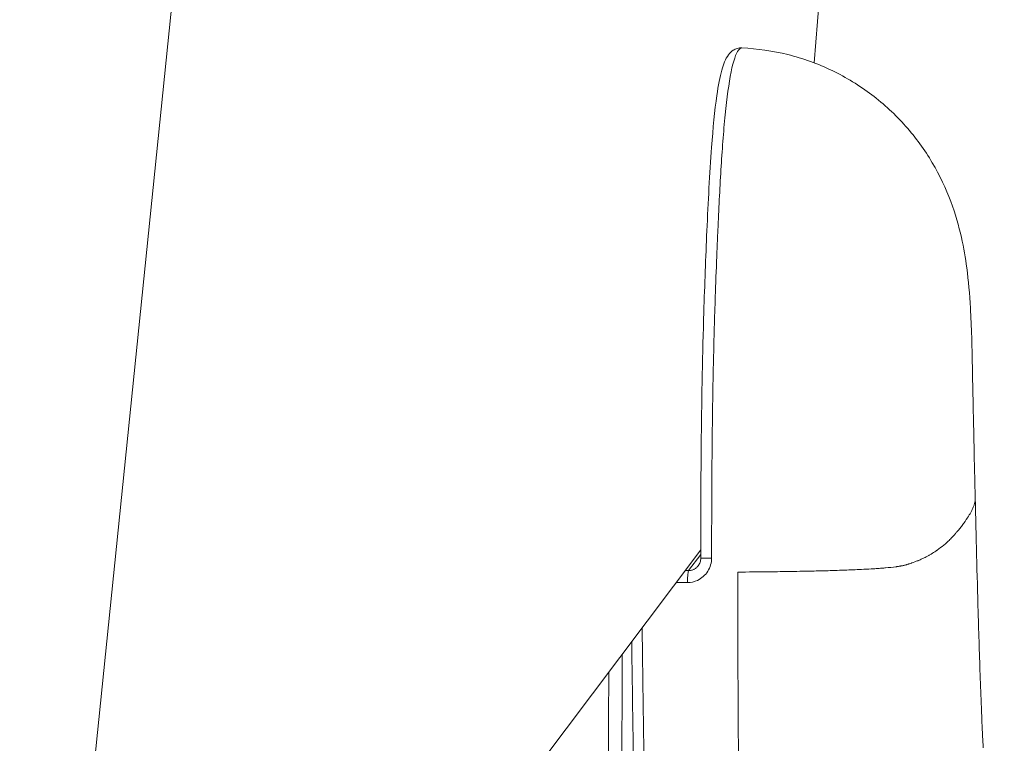
# Model space of a CAD drawing. Units: millimetres. Extents: x -8562 to 6727, y -1816 to 9796.
# Drawn here: x 1324 to 1406, y 27 to 87 of the extents above; entities that cross this region are included whole.
import ezdxf

# ---------------------------------------------------------------- set-up
doc = ezdxf.new("R2010")
doc.units = ezdxf.units.MM
doc.header["$LTSCALE"] = 1000
doc.layers.add('1 EQUIPMENT', color=7, linetype='Continuous', lineweight=18)

# ---------------------------------------------------------------- blocks, each defined once
blk = doc.blocks.new('GGWS 1009')
at = {"layer": '1 EQUIPMENT', "color": 0, "linetype": 'Continuous', "lineweight": 0}
for p, q in [((1406.082, 763.333), (1323.896, -39.579)), ((1349.337, 1.313), (1380.89, 43.186)), ((1380.89, 42.811), (1379.882, 41.473))]:
    blk.add_line(p, q, dxfattribs=at)
at = {"layer": '1 EQUIPMENT', "color": 0, "linetype": 'Continuous', "lineweight": 0, "extrusion": (0, 0, -1)}
for centre, major_axis, ratio, start_param, end_param in [((1405.957, 0), (0, 155), 0.119941, -1.001068, -0.577241), ((1379.901, 40.486), (-0.001, 1), 0.116531, -1.575971, -0.157777)]:
    blk.add_ellipse(centre, major_axis=major_axis, ratio=ratio, start_param=start_param, end_param=end_param, dxfattribs=at)
at = {"layer": '1 EQUIPMENT', "color": 0, "linetype": 'Continuous', "lineweight": 0}
blk.add_ellipse((1381.889, 42.515), major_axis=(-1, 0.001), ratio=0.00647, start_param=-1.471668, end_param=0.002427, dxfattribs=at)
for points, knots in [([(1380.89, 42.516), (1380.892, 45.851), (1380.902, 49.189), (1380.969, 56.018), (1381.04, 59.509), (1381.216, 65.199), (1381.302, 67.455), (1381.505, 72.058), (1381.626, 74.426), (1381.906, 78.179), (1382.051, 79.67), (1382.346, 81.728), (1382.482, 82.444), (1382.782, 83.515), (1382.92, 83.91), (1383.295, 84.41), (1383.416, 84.54), (1383.682, 84.709), (1383.792, 84.762), (1384.04, 84.835), (1384.179, 84.852), (1384.311, 84.846)], [0.000151, 0.000151, 0.000151, 0.000151, 10.004564, 10.004564, 20.552522, 20.552522, 27.631012, 27.631012, 35.263899, 35.263899, 40.866691, 40.866691, 44.731555, 44.731555, 48.218771, 48.218771, 49.479204, 49.479204, 50.142337, 50.142337, 50.826544, 50.826544, 50.826544, 50.826544]), ([(1381.79, 42.521), (1381.791, 42.702), (1381.791, 42.882), (1381.794, 44.878), (1381.801, 46.694), (1381.821, 50.3), (1381.835, 52.102), (1381.881, 55.71), (1381.914, 57.505), (1381.998, 61.063), (1382.049, 62.825), (1382.147, 65.703), (1382.189, 66.832), (1382.259, 68.547), (1382.284, 69.14), (1382.384, 71.416), (1382.467, 73.097), (1382.663, 76.325), (1382.777, 77.888), (1383.057, 80.682), (1383.221, 81.914), (1383.6, 83.775), (1383.808, 84.378), (1384.117, 84.788), (1384.214, 84.851), (1384.311, 84.846)], [-9.598396, -9.598396, -9.598396, -9.598396, -9.544619, -9.544619, -9.002845, -9.002845, -8.468013, -8.468013, -7.933069, -7.933069, -7.398446, -7.398446, -7.048958, -7.048958, -6.862962, -6.862962, -6.331787, -6.331787, -5.811263, -5.811263, -5.304072, -5.304072, -4.799212, -4.799212, -4.572895, -4.572895, -4.572895, -4.572895]), ([(1384.311, 84.846), (1385.587, 84.782), (1386.866, 84.602), (1389.38, 83.981), (1390.625, 83.529), (1392.959, 82.402), (1394.063, 81.727), (1396.105, 80.182), (1397.053, 79.302), (1398.734, 77.404), (1399.478, 76.377), (1400.723, 74.269), (1401.235, 73.174), (1402.022, 71.075), (1402.31, 70.062), (1402.72, 68.242), (1402.858, 67.411), (1403.108, 65.512), (1403.2, 64.419), (1403.316, 62.488), (1403.351, 61.688), (1403.389, 60.501), (1403.398, 60.139), (1403.413, 59.492), (1403.418, 59.213), (1403.426, 58.749), (1403.429, 58.569), (1403.435, 58.229), (1403.438, 58.073), (1403.444, 57.739), (1403.448, 57.559), (1403.462, 56.841), (1403.474, 56.304), (1403.508, 54.767), (1403.529, 53.777), (1403.58, 51.413), (1403.609, 50.04), (1403.649, 48.282), (1403.658, 47.888), (1403.667, 47.495)], [0, 0, 0, 0, 3.836063, 3.836063, 7.768905, 7.768905, 11.622051, 11.622051, 15.499541, 15.499541, 19.35755, 19.35755, 23.158224, 23.158224, 26.798368, 26.798368, 30.228187, 30.228187, 34.780828, 34.780828, 37.84305, 37.84305, 39.155093, 39.155093, 40.115506, 40.115506, 40.671649, 40.671649, 41.138191, 41.138191, 41.676573, 41.676573, 43.295185, 43.295185, 46.372753, 46.372753, 50.561091, 50.561091, 51.770787, 51.770787, 51.770787, 51.770787]), ([(1403.667, 47.495), (1403.667, 47.493), (1403.667, 47.49), (1403.667, 47.488), (1403.668, 47.458), (1403.668, 47.427), (1403.666, 47.397), (1403.666, 47.388), (1403.665, 47.38), (1403.665, 47.372), (1403.665, 47.368), (1403.664, 47.365), (1403.664, 47.362), (1403.654, 47.219), (1403.625, 47.076), (1403.579, 46.933), (1403.576, 46.923), (1403.573, 46.913), (1403.569, 46.902), (1403.543, 46.824), (1403.513, 46.746), (1403.479, 46.668), (1403.441, 46.58), (1403.398, 46.492), (1403.352, 46.404), (1403.28, 46.267), (1403.2, 46.131), (1403.114, 45.994), (1403.107, 45.984), (1403.101, 45.973), (1403.094, 45.962), (1403.089, 45.955), (1403.084, 45.947), (1403.079, 45.939), (1403.061, 45.911), (1403.042, 45.882), (1403.024, 45.854), (1402.895, 45.656), (1402.755, 45.461), (1402.607, 45.265), (1402.605, 45.262), (1402.603, 45.259), (1402.6, 45.256), (1402.46, 45.07), (1402.312, 44.883), (1402.155, 44.698), (1402.149, 44.69), (1402.142, 44.683), (1402.136, 44.676), (1402.112, 44.647), (1402.087, 44.618), (1402.062, 44.59), (1402.05, 44.576), (1402.039, 44.563), (1402.027, 44.549), (1401.909, 44.415), (1401.785, 44.279), (1401.654, 44.144), (1401.647, 44.137), (1401.641, 44.131), (1401.634, 44.124), (1401.542, 44.03), (1401.446, 43.937), (1401.345, 43.843), (1401.266, 43.771), (1401.185, 43.697), (1401.099, 43.625), (1401.087, 43.614), (1401.075, 43.604), (1401.062, 43.593), (1400.892, 43.451), (1400.708, 43.31), (1400.504, 43.168), (1400.49, 43.158), (1400.476, 43.148), (1400.462, 43.139), (1400.415, 43.106), (1400.366, 43.074), (1400.317, 43.041), (1400.188, 42.957), (1400.051, 42.872), (1399.905, 42.788), (1399.872, 42.769), (1399.839, 42.751), (1399.806, 42.732), (1399.74, 42.695), (1399.672, 42.658), (1399.601, 42.621), (1399.485, 42.56), (1399.364, 42.5), (1399.234, 42.44), (1399.15, 42.402), (1399.063, 42.364), (1398.972, 42.325), (1398.948, 42.315), (1398.923, 42.305), (1398.897, 42.294), (1398.744, 42.231), (1398.578, 42.169), (1398.4, 42.108), (1398.392, 42.105), (1398.384, 42.102), (1398.376, 42.099), (1398.323, 42.081), (1398.269, 42.063), (1398.213, 42.044), (1398.209, 42.043), (1398.204, 42.041), (1398.2, 42.04), (1398.175, 42.032), (1398.15, 42.024), (1398.125, 42.016), (1398.092, 42.005), (1398.058, 41.995), (1398.024, 41.984), (1398.002, 41.978), (1397.981, 41.971), (1397.958, 41.965), (1397.922, 41.955), (1397.885, 41.944), (1397.845, 41.934), (1397.81, 41.925), (1397.774, 41.916), (1397.736, 41.907), (1397.7, 41.899), (1397.663, 41.891), (1397.625, 41.882), (1397.586, 41.874), (1397.546, 41.866), (1397.505, 41.859), (1397.475, 41.853), (1397.445, 41.848), (1397.414, 41.842), (1397.375, 41.836), (1397.335, 41.829), (1397.293, 41.823), (1397.251, 41.816), (1397.208, 41.81), (1397.163, 41.804), (1397.136, 41.8), (1397.109, 41.796), (1397.081, 41.793), (1396.819, 41.758), (1396.531, 41.729), (1396.234, 41.703), (1396.187, 41.699), (1396.14, 41.695), (1396.092, 41.691), (1396.011, 41.684), (1395.929, 41.677), (1395.847, 41.671), (1395.838, 41.671), (1395.83, 41.67), (1395.821, 41.669), (1395.741, 41.663), (1395.66, 41.657), (1395.579, 41.652), (1395.411, 41.64), (1395.242, 41.629), (1395.072, 41.619), (1395.058, 41.618), (1395.045, 41.617), (1395.031, 41.616), (1394.766, 41.601), (1394.499, 41.586), (1394.229, 41.573), (1393.768, 41.55), (1393.302, 41.531), (1392.833, 41.514), (1392.554, 41.504), (1392.274, 41.495), (1391.995, 41.486), (1391.984, 41.486), (1391.972, 41.485), (1391.96, 41.485), (1391.509, 41.471), (1391.059, 41.459), (1390.609, 41.448), (1390.2, 41.439), (1389.792, 41.43), (1389.384, 41.422), (1389.378, 41.421), (1389.372, 41.421), (1389.367, 41.421), (1389.041, 41.415), (1388.715, 41.409), (1388.39, 41.404), (1387.79, 41.394), (1387.188, 41.385), (1386.588, 41.377), (1385.711, 41.367), (1384.837, 41.359), (1383.961, 41.353)], [0.03020608, 0.03020608, 0.03020608, 0.03020608, 0.03025, 0.03025, 0.03025, 0.03083537, 0.03083537, 0.03083537, 0.03099441, 0.03099441, 0.03099441, 0.03105804, 0.03105804, 0.03105804, 0.03378442, 0.03378442, 0.03378442, 0.0339839, 0.0339839, 0.0339839, 0.03548126, 0.03548126, 0.03548126, 0.03715922, 0.03715922, 0.03715922, 0.03976719, 0.03976719, 0.03976719, 0.0399681, 0.0399681, 0.0399681, 0.04011525, 0.04011525, 0.04011525, 0.04065895, 0.04065895, 0.04065895, 0.04439931, 0.04439931, 0.04439931, 0.04445495, 0.04445495, 0.04445495, 0.04799622, 0.04799622, 0.04799622, 0.04813825, 0.04813825, 0.04813825, 0.04868445, 0.04868445, 0.04868445, 0.04894179, 0.04894179, 0.04894179, 0.05150824, 0.05150824, 0.05150824, 0.05163965, 0.05163965, 0.05163965, 0.05342864, 0.05342864, 0.05342864, 0.0548119, 0.0548119, 0.0548119, 0.05501063, 0.05501063, 0.05501063, 0.05773268, 0.05773268, 0.05773268, 0.05791548, 0.05791548, 0.05791548, 0.0585383, 0.0585383, 0.0585383, 0.0601589, 0.0601589, 0.0601589, 0.06051757, 0.06051757, 0.06051757, 0.06123196, 0.06123196, 0.06123196, 0.06240233, 0.06240233, 0.06240233, 0.06315238, 0.06315238, 0.06315238, 0.06335582, 0.06335582, 0.06335582, 0.06458938, 0.06458938, 0.06458938, 0.06464575, 0.06464575, 0.06464575, 0.06501257, 0.06501257, 0.06501257, 0.06504294, 0.06504294, 0.06504294, 0.0652066, 0.0652066, 0.0652066, 0.06541924, 0.06541924, 0.06541924, 0.06555118, 0.06555118, 0.06555118, 0.06576746, 0.06576746, 0.06576746, 0.06596287, 0.06596287, 0.06596287, 0.06614559, 0.06614559, 0.06614559, 0.06632832, 0.06632832, 0.06632832, 0.06645819, 0.06645819, 0.06645819, 0.06662031, 0.06662031, 0.06662031, 0.06678687, 0.06678687, 0.06678687, 0.06688917, 0.06688917, 0.06688917, 0.06785769, 0.06785769, 0.06785769, 0.06801088, 0.06801088, 0.06801088, 0.06827384, 0.06827384, 0.06827384, 0.06830075, 0.06830075, 0.06830075, 0.06855825, 0.06855825, 0.06855825, 0.06908958, 0.06908958, 0.06908958, 0.06913259, 0.06913259, 0.06913259, 0.06995869, 0.06995869, 0.06995869, 0.07137602, 0.07137602, 0.07137602, 0.07221987, 0.07221987, 0.07221987, 0.07225488, 0.07225488, 0.07225488, 0.07361944, 0.07361944, 0.07361944, 0.07485739, 0.07485739, 0.07485739, 0.07487474, 0.07487474, 0.07487474, 0.07586286, 0.07586286, 0.07586286, 0.07768552, 0.07768552, 0.07768552, 0.08034971, 0.08034971, 0.08034971, 0.08034971]), ([(1403.667, 47.495), (1403.741, 44.326), (1403.819, 41.163), (1403.965, 36.191), (1404.023, 34.338), (1404.123, 31.584), (1404.158, 30.676), (1404.208, 29.364), (1404.225, 28.933), (1404.255, 28.212), (1404.268, 27.933), (1404.292, 27.459), (1404.304, 27.256), (1404.323, 26.973), (1404.329, 26.879), (1404.337, 26.78)], [0, 0, 0, 0, 9.750792, 9.750792, 15.531416, 15.531416, 18.416629, 18.416629, 19.810895, 19.810895, 20.618387, 20.618387, 21.267086, 21.267086, 21.618719, 21.618719, 21.618719, 21.618719]), ([(1379.784, 40.481), (1380.072, 40.481), (1380.359, 40.545), (1380.969, 40.831), (1381.568, 41.365), (1381.79, 42.136), (1381.79, 42.521)], [0, 0, 0, 0, 0.0862968, 0.0862968, 0.2013545, 0.3164122, 0.3164122, 0.3164122, 0.3164122]), ([(1380.678, 41.881), (1380.744, 41.969), (1380.797, 42.069), (1380.87, 42.283), (1380.889, 42.4), (1380.89, 42.516)], [0, 0, 0, 0, 0.332067, 0.332067, 0.6789403, 0.6789403, 0.6789403, 0.6789403]), ([(1380.678, 41.881), (1380.669, 41.869), (1380.66, 41.857), (1380.621, 41.81), (1380.591, 41.777), (1380.525, 41.716), (1380.491, 41.687), (1380.418, 41.635), (1380.381, 41.612), (1380.328, 41.583), (1380.313, 41.576), (1380.26, 41.55), (1380.219, 41.534), (1380.137, 41.507), (1380.095, 41.497), (1380.01, 41.481), (1379.967, 41.476), (1379.91, 41.474), (1379.896, 41.473), (1379.882, 41.473)], [-0.183788, -0.183788, -0.183788, -0.183788, -0.1748772, -0.1748772, -0.1484545, -0.1484545, -0.1220674, -0.1220674, -0.0957178, -0.0957178, -0.0862968, -0.0862968, -0.0603538, -0.0603538, -0.0344321, -0.0344321, -0.0085226, -0.0085226, 0, 0, 0, 0]), ([(1384.369, -0.032), (1384.359, 0.443), (1384.346, 0.917), (1384.338, 1.391), (1384.334, 1.589), (1384.331, 1.786), (1384.328, 1.983), (1384.324, 2.175), (1384.321, 2.367), (1384.318, 2.559), (1384.315, 2.757), (1384.311, 2.955), (1384.308, 3.153), (1384.298, 3.743), (1384.288, 4.334), (1384.278, 4.924), (1384.261, 5.974), (1384.245, 7.023), (1384.23, 8.074), (1384.225, 8.356), (1384.221, 8.639), (1384.216, 8.922), (1384.215, 8.994), (1384.214, 9.066), (1384.213, 9.137), (1384.183, 11.002), (1384.153, 12.868), (1384.131, 14.734), (1384.13, 14.811), (1384.129, 14.888), (1384.129, 14.966), (1384.113, 16.353), (1384.102, 17.741), (1384.087, 19.131), (1384.081, 19.647), (1384.076, 20.163), (1384.07, 20.68), (1384.057, 21.891), (1384.045, 23.102), (1384.035, 24.315), (1384.029, 24.981), (1384.024, 25.648), (1384.019, 26.314), (1384.009, 27.619), (1384.002, 28.924), (1383.994, 30.23), (1383.991, 30.783), (1383.988, 31.336), (1383.985, 31.889), (1383.975, 33.732), (1383.967, 35.576), (1383.963, 37.42), (1383.961, 38.731), (1383.961, 40.042), (1383.961, 41.353)], [0.00304632, 0.00304632, 0.00304632, 0.00304632, 0.00448281, 0.00448281, 0.00448281, 0.00508028, 0.00508028, 0.00508028, 0.00566215, 0.00566215, 0.00566215, 0.00626201, 0.00626201, 0.00626201, 0.00804814, 0.00804814, 0.00804814, 0.01122655, 0.01122655, 0.01122655, 0.01208163, 0.01208163, 0.01208163, 0.01229843, 0.01229843, 0.01229843, 0.01793313, 0.01793313, 0.01793313, 0.01816617, 0.01816617, 0.01816617, 0.02235536, 0.02235536, 0.02235536, 0.02391031, 0.02391031, 0.02391031, 0.02755718, 0.02755718, 0.02755718, 0.02956164, 0.02956164, 0.02956164, 0.03348417, 0.03348417, 0.03348417, 0.03514475, 0.03514475, 0.03514475, 0.04067879, 0.04067879, 0.04067879, 0.04461299, 0.04461299, 0.04461299, 0.04461299]), ([(1376.664, 3.282), (1376.664, 3.302), (1376.663, 3.321), (1376.654, 3.682), (1376.646, 4.024), (1376.634, 4.483), (1376.631, 4.599), (1376.618, 5.133), (1376.608, 5.551), (1376.587, 6.389), (1376.577, 6.809), (1376.556, 7.656), (1376.546, 8.081), (1376.53, 8.762), (1376.524, 9.018), (1376.511, 9.56), (1376.505, 9.846), (1376.485, 10.68), (1376.473, 11.228), (1376.448, 12.324), (1376.436, 12.873), (1376.412, 13.975), (1376.4, 14.527), (1376.385, 15.238), (1376.382, 15.397), (1376.365, 16.174), (1376.352, 16.792), (1376.327, 18.037), (1376.315, 18.664), (1376.291, 19.86), (1376.28, 20.428), (1376.256, 21.745), (1376.242, 22.493), (1376.215, 23.998), (1376.202, 24.755), (1376.184, 25.823), (1376.178, 26.135), (1376.159, 27.281), (1376.146, 28.117), (1376.12, 29.801), (1376.108, 30.65), (1376.094, 31.634), (1376.092, 31.768), (1376.078, 32.812), (1376.066, 33.722), (1376.045, 35.333), (1376.037, 36.034), (1376.029, 36.735)], [0.488435, 0.488435, 0.488435, 0.488435, 0.494261, 0.494261, 0.597533, 0.597533, 0.632759, 0.632759, 0.758732, 0.758732, 0.885674, 0.885674, 1.014054, 1.014054, 1.091009, 1.091009, 1.177434, 1.177434, 1.342311, 1.342311, 1.507613, 1.507613, 1.673777, 1.673777, 1.721536, 1.721536, 1.907323, 1.907323, 2.095782, 2.095782, 2.266394, 2.266394, 2.490889, 2.490889, 2.717726, 2.717726, 2.811053, 2.811053, 3.061231, 3.061231, 3.315311, 3.315311, 3.355448, 3.355448, 3.627478, 3.627478, 3.836931, 3.836931, 3.836931, 3.836931]), ([(1375.785, 3.452), (1375.743, 5.122), (1375.702, 6.793), (1375.519, 14.532), (1375.393, 20.62), (1375.242, 29.672), (1375.199, 32.628), (1375.163, 35.586)], [4.944383, 4.944383, 4.944383, 4.944383, 10.00067, 10.00067, 28.341596, 28.341596, 37.217063, 37.217063, 37.217063, 37.217063]), ([(1374.441, 3.651), (1374.437, 4.053), (1374.434, 4.455), (1374.42, 6.369), (1374.41, 7.881), (1374.4, 9.682), (1374.398, 9.969), (1374.386, 12.057), (1374.378, 13.86), (1374.364, 17.468), (1374.359, 19.273), (1374.353, 22.885), (1374.352, 24.692), (1374.354, 28.307), (1374.357, 30.116), (1374.366, 32.796), (1374.369, 33.666), (1374.373, 34.537)], [-3.696856, -3.696856, -3.696856, -3.696856, -3.575123, -3.575123, -3.117651, -3.117651, -3.030936, -3.030936, -2.486723, -2.486723, -1.942717, -1.942717, -1.398974, -1.398974, -0.855638, -0.855638, -0.594159, -0.594159, -0.594159, -0.594159]), ([(1373.255, 33.054), (1373.254, 32.665), (1373.252, 32.276), (1373.246, 30.071), (1373.243, 28.256), (1373.242, 24.627), (1373.243, 22.814), (1373.25, 19.189), (1373.255, 17.379), (1373.269, 13.76), (1373.278, 11.952), (1373.29, 9.858), (1373.291, 9.57), (1373.302, 7.765), (1373.311, 6.248), (1373.324, 4.414), (1373.327, 4.094), (1373.329, 3.775)], [0.739416, 0.739416, 0.739416, 0.739416, 0.855638, 0.855638, 1.398974, 1.398974, 1.942717, 1.942717, 2.486723, 2.486723, 3.030936, 3.030936, 3.117651, 3.117651, 3.575123, 3.575123, 3.671639, 3.671639, 3.671639, 3.671639])]:
    blk.add_open_spline(points, degree=3, knots=knots, dxfattribs=at)
for points in [[(1379.882, 41.473), (1379.788, 41.473), (1379.694, 41.473), (1379.6, 41.473)], [(1380.3, 41.569), (1380.3, 41.569), (1380.3, 41.569), (1380.3, 41.569)], [(1380.307, 41.573), (1380.307, 41.573), (1380.307, 41.573), (1380.307, 41.573)], [(1378.851, 40.48), (1379.162, 40.48), (1379.473, 40.48), (1379.784, 40.481)]]:
    blk.add_open_spline(points, degree=3, dxfattribs=at)

msp = doc.modelspace()

# ---------------------------------------------------------------- block references
at = {"layer": '1 EQUIPMENT'}
msp.add_blockref('GGWS 1009', (0, 0), dxfattribs=at)

doc.saveas('drawing.dxf')
